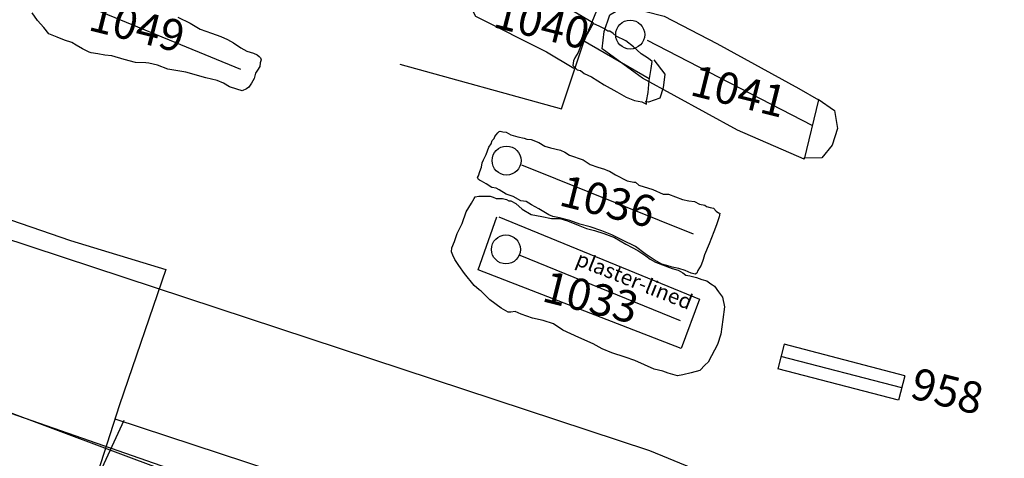
# Model space of a CAD drawing. Units: millimetres. Extents: x 551201.8 to 551287.9, y 112549.1 to 112629.
# Drawn here: x 551246.1 to 551253.9, y 112599.7 to 112603.2 of the extents above; entities that cross this region are included whole.
import ezdxf

# ---------------------------------------------------------------- set-up
doc = ezdxf.new("R2010")
doc.units = ezdxf.units.MM
for name, color, linetype in [('1033', 7, 'Continuous'), ('1036', 7, 'Continuous'), ('1040', 7, 'Continuous'), ('1041', 7, 'Continuous'), ('1049', 7, 'Continuous'), ('958U', 8, 'Continuous'), ('CHAPELP1', 6, 'Continuous'), ('CHAPELP1A', 6, 'Continuous'), ('CHAPELP2', 6, 'Continuous'), ('CHAPELP3', 6, 'Continuous'), ('TRENCHEDGE', 1, 'Continuous')]:
    doc.layers.add(name, color=color, linetype=linetype)
doc.styles.add('ROMANS', font='TIMES.TTF')

msp = doc.modelspace()

# ---------------------------------------------------------------- linework, layer by layer
at = {"layer": '1033'}
msp.add_lwpolyline([(551249.5544, 112601.3653), (551249.5567, 112601.3957), (551249.5773, 112601.4471), (551249.5978, 112601.5085), (551249.6378, 112601.5892), (551249.6707, 112601.6816), (551249.7113, 112601.7501), (551249.7342, 112601.7874), (551249.7418, 112601.8012), (551249.7715, 112601.8069), (551249.8048, 112601.806), (551249.8603, 112601.8058), (551249.885, 112601.7976), (551249.9073, 112601.7863), (551249.9354, 112601.7876), (551249.9575, 112601.7879), (551249.9897, 112601.7784), (551250.0092, 112601.7683), (551250.0245, 112601.7687), (551250.0645, 112601.7482), (551250.1138, 112601.7024), (551250.1841, 112601.6604), (551250.2689, 112601.6435), (551250.347, 112601.6288), (551250.4115, 112601.629), (551250.4736, 112601.6093), (551250.5586, 112601.5762), (551250.6224, 112601.5503), (551250.6871, 112601.5343), (551250.7608, 112601.5107), (551250.8457, 112601.477), (551250.9344, 112601.4251), (551250.9855, 112601.3988), (551251.0308, 112601.3744), (551251.0947, 112601.3324), (551251.1279, 112601.3058), (551251.1711, 112601.2814), (551251.3035, 112601.2323), (551251.3491, 112601.2178), (551251.3864, 112601.197), (551251.4103, 112601.1795), (551251.4425, 112601.1741), (551251.4949, 112601.1595), (551251.5366, 112601.1439), (551251.5787, 112601.134), (551251.6082, 112601.1094), (551251.6224, 112601.1032), (551251.6393, 112601.0912), (551251.6709, 112601.0477), (551251.7014, 112601.004), (551251.7171, 112600.9278), (551251.7054, 112600.828), (551251.6886, 112600.7101), (551251.6614, 112600.6299), (551251.6145, 112600.5384), (551251.5875, 112600.4885), (551251.5637, 112600.4667), (551251.5231, 112600.4233), (551251.4537, 112600.4034), (551251.3881, 112600.3883), (551251.3446, 112600.3797), (551251.2711, 112600.4001), (551251.228, 112600.4165), (551251.1595, 112600.4341), (551251.0072, 112600.5018), (551250.9303, 112600.5277), (551250.8251, 112600.5638), (551250.7473, 112600.5942), (551250.6769, 112600.6337), (551250.5622, 112600.6842), (551250.4371, 112600.7415), (551250.3623, 112600.7926), (551250.2806, 112600.8202), (551250.1947, 112600.8389), (551250.1066, 112600.8703), (551250.0596, 112600.8898), (551250.0242, 112600.8866), (551250.0032, 112600.8865), (551249.9472, 112600.9183), (551249.8583, 112600.9823), (551249.7885, 112601.0531), (551249.7719, 112601.0624), (551249.7333, 112601.0966), (551249.6572, 112601.1931), (551249.6127, 112601.2544), (551249.5806, 112601.3043), (551249.564, 112601.3388)], close=True, dxfattribs=at)
at = {"layer": '1033', "color": 4}
msp.add_lwpolyline([(551249.9293, 112601.6408), (551251.5186, 112600.9879), (551251.374, 112600.5968), (551249.765, 112601.22), (551249.9135, 112601.6427)], dxfattribs=at)
at = {"layer": '1033'}
msp.add_lwpolyline([(551251.3682, 112600.8168), (551250.0987, 112601.3357)], dxfattribs=at)
at = {"layer": '1033', "color": 7}
msp.add_circle((551249.9853, 112601.3832), 0.1149, dxfattribs=at)
at = {"layer": '1036'}
msp.add_lwpolyline([(551249.8728, 112601.8747), (551249.8282, 112601.9038), (551249.7908, 112601.9242), (551249.7761, 112601.9326), (551249.7676, 112601.9385), (551249.7603, 112601.9534), (551249.7682, 112601.9661), (551249.7777, 112602.0016), (551249.7917, 112602.0364), (551249.7968, 112602.0713), (551249.8074, 112602.0944), (551249.8277, 112602.1376), (551249.8506, 112602.1933), (551249.8687, 112602.2213), (551249.8767, 112602.2466), (551249.8915, 112602.2639), (551249.896, 112602.2796), (551249.9081, 112602.2923), (551249.9201, 112602.3087), (551249.9323, 112602.3193), (551249.9384, 112602.3209), (551249.9614, 112602.3162), (551249.9858, 112602.3127), (551250.0251, 112602.2917), (551250.0806, 112602.2762), (551250.1302, 112602.2668), (551250.1519, 112602.2572), (551250.1848, 112602.2541), (551250.2455, 112602.2304), (551250.2947, 112602.2023), (551250.3381, 112602.1893), (551250.4179, 112602.1702), (551250.4518, 112602.1548), (551250.4891, 112602.1318), (551250.5972, 112602.0936), (551250.6523, 112602.0581), (551250.7133, 112602.0354), (551250.7668, 112602.0204), (551250.7901, 112602.0087), (551250.8069, 112602.0045), (551250.8526, 112601.9751), (551250.9469, 112601.9283), (551251, 112601.9181), (551251.0132, 112601.9163), (551251.0374, 112601.8934), (551251.1484, 112601.8586), (551251.2318, 112601.8208), (551251.2742, 112601.8222), (551251.3283, 112601.7991), (551251.3857, 112601.7789), (551251.4357, 112601.7689), (551251.4787, 112601.7623), (551251.5199, 112601.7425), (551251.5627, 112601.7333), (551251.5752, 112601.7243), (551251.6051, 112601.7158), (551251.6292, 112601.7092), (551251.6516, 112601.6857), (551251.6688, 112601.6724), (551251.6811, 112601.6714), (551251.6753, 112601.6419), (551251.6541, 112601.5789), (551251.6324, 112601.5219), (551251.5953, 112601.4288), (551251.5577, 112601.34), (551251.5477, 112601.3021), (551251.5322, 112601.2572), (551251.5063, 112601.2149), (551251.4988, 112601.1936), (551251.4858, 112601.188), (551251.4526, 112601.1937), (551251.4047, 112601.2163), (551251.3546, 112601.232), (551251.3015, 112601.2423), (551251.2593, 112601.2561), (551251.2221, 112601.267), (551251.1594, 112601.3017), (551251.0898, 112601.3486), (551251.0112, 112601.4057), (551250.9089, 112601.4562), (551250.8232, 112601.4998), (551250.7462, 112601.5297), (551250.6518, 112601.5619), (551250.5708, 112601.5844), (551250.4914, 112601.6133), (551250.4092, 112601.633), (551250.3568, 112601.644), (551250.3239, 112601.6571), (551250.2454, 112601.7041), (551250.189, 112601.7367), (551250.1468, 112601.7631), (551250.1034, 112601.7683), (551250.0422, 112601.8026), (551249.9865, 112601.8213), (551249.9313, 112601.8547), (551249.9072, 112601.8692)], close=True, dxfattribs=at)
msp.add_lwpolyline([(551250.1097, 112602.0542), (551251.4699, 112601.5063)], dxfattribs=at)
msp.add_circle((551249.9902, 112602.0879), 0.1149, dxfattribs=at)
at = {"layer": '1040', "color": 2}
for points in [[(551250.6785, 112603.1782), (551250.0401, 112603.5562), (551249.8354, 112603.6327), (551249.7407, 112603.5589), (551249.6747, 112603.3703), (551249.7434, 112603.2335), (551250.3079, 112602.9501), (551250.5232, 112602.821)], [(551251.1566, 112602.8883), (551251.2453, 112602.7748), (551251.2318, 112602.6652), (551251.2046, 112602.5831), (551251.115, 112602.5513), (551251.0897, 112602.5544)]]:
    msp.add_lwpolyline(points, dxfattribs=at)
at = {"layer": '1040'}
msp.add_lwpolyline([(551250.5164, 112602.8428), (551250.5492, 112602.8068), (551250.5768, 112602.802), (551250.6053, 112602.7801), (551250.6646, 112602.7516), (551250.7632, 112602.6896), (551250.8629, 112602.6346), (551250.9387, 112602.5925), (551251.0053, 112602.5637), (551251.0629, 112602.5533), (551251.0993, 112602.5358), (551251.0998, 112602.5587), (551251.1136, 112602.628), (551251.1196, 112602.7244), (551251.1358, 112602.8198), (551251.1439, 112602.8748), (551251.1141, 112602.898), (551251.0564, 112602.9351), (551250.9956, 112602.9907), (551250.9345, 112603.0391), (551250.8576, 112603.0747), (551250.8347, 112603.0962), (551250.808, 112603.115), (551250.7925, 112603.1157), (551250.7603, 112603.1354), (551250.7244, 112603.1549), (551250.7048, 112603.1624), (551250.6754, 112603.1766), (551250.6561, 112603.1396), (551250.622, 112603.0812), (551250.579, 112603.002), (551250.557, 112602.9457), (551250.5322, 112602.9033), (551250.5206, 112602.88)], close=True, dxfattribs=at)
msp.add_lwpolyline([(551250.5934, 112603.0433), (551251.121, 112602.7388)], dxfattribs=at)
at = {"layer": '1041', "color": 2}
msp.add_lwpolyline([(551250.9285, 112603.3142), (551251.2381, 112603.2345), (551251.6557, 112603.0166), (551252.3061, 112602.659), (551252.4618, 112602.5704), (551252.3482, 112602.0988), (551251.8211, 112602.3302), (551251.0664, 112602.7423), (551250.7479, 112602.9758), (551250.7647, 112603.1124), (551250.8089, 112603.2457)], close=True, dxfattribs=at)
at = {"layer": '1041'}
msp.add_lwpolyline([(551251.1034, 112603.043), (551252.4092, 112602.3688)], dxfattribs=at)
at = {"layer": '1041', "color": 2}
msp.add_lwpolyline([(551252.4603, 112602.5756), (551252.5902, 112602.4852), (551252.6144, 112602.3435), (551252.5702, 112602.2102), (551252.4884, 112602.1093), (551252.3465, 112602.1059)], dxfattribs=at)
at = {"layer": '1041'}
msp.add_circle((551250.97, 112603.0872), 0.1149, dxfattribs=at)
at = {"layer": '1049'}
for points in [[(551246.4984, 112603.3835), (551247.8815, 112602.8131)], [(551247.3838, 112603.2267), (551247.4835, 112603.1795), (551247.5613, 112603.131), (551247.652, 112603.0997), (551247.7254, 112603.0729), (551247.7783, 112603.0498), (551247.826, 112603.0212), (551247.883, 112602.9834), (551247.931, 112602.9558), (551247.9835, 112602.9396), (551248.0147, 112602.9263), (551248.0302, 112602.9129), (551248.0406, 112602.9044), (551248.0461, 112602.8872), (551248.0385, 112602.864), (551248.0339, 112602.8358), (551248.0164, 112602.8067), (551248.0002, 112602.7804), (551247.9899, 112602.7405), (551247.968, 112602.7026), (551247.9467, 112602.6708), (551247.9277, 112602.6563), (551247.8953, 112602.6426), (551247.8515, 112602.6539), (551247.7943, 112602.6723), (551247.7459, 112602.7027), (551247.6954, 112602.7225), (551247.6078, 112602.7456), (551247.4485, 112602.7894), (551247.3061, 112602.8135), (551247.2247, 112602.8461), (551247.1561, 112602.8612), (551247.1315, 112602.8633), (551247.049, 112602.8673), (551246.9589, 112602.8906), (551246.8627, 112602.9185), (551246.8051, 112602.9234), (551246.7507, 112602.9343), (551246.6972, 112602.9429), (551246.6826, 112602.9493), (551246.628, 112602.9738), (551246.5788, 112603.0049), (551246.5443, 112603.0259), (551246.4856, 112603.0447), (551246.4273, 112603.0671), (551246.361, 112603.0948), (551246.322, 112603.1432), (551246.2712, 112603.1988), (551246.2289, 112603.2607)]]:
    msp.add_lwpolyline(points, dxfattribs=at)
at = {"layer": '958U'}
for points in [[(551252.1894, 112600.6305), (551252.1389, 112600.437)], [(551253.1474, 112600.3806), (551252.1894, 112600.6305)], [(551253.1221, 112600.2838), (551252.1642, 112600.5338)], [(551253.0969, 112600.187), (551252.1389, 112600.437)], [(551253.1474, 112600.3806), (551253.0969, 112600.187)]]:
    msp.add_lwpolyline(points, dxfattribs=at)
at = {"layer": 'CHAPELP1'}
msp.add_lwpolyline([(551231.7512, 112606.445), (551234.1257, 112605.721), (551236.985, 112604.7743), (551240.0687, 112603.6951), (551243.5481, 112602.4837), (551246.5327, 112601.4547), (551247.2899, 112601.2247), (551246.9216, 112600.1504), (551246.4734, 112598.753), (551245.6699, 112596.6809), (551245.0614, 112594.8433), (551244.0334, 112592.2441), (551240.4953, 112593.4956), (551236.0479, 112595.2975), (551231.9118, 112596.8682), (551228.3734, 112598.2569), (551229.5041, 112600.9594), (551230.6363, 112603.8414), (551231.7268, 112606.4853), (551234.3015, 112605.6004)], dxfattribs=at)
at = {"layer": 'CHAPELP1A'}
for points in [[(551246.4066, 112598.8295), (551246.9602, 112600.0294)], [(551246.8855, 112600.0393), (551249.3733, 112599.2187)]]:
    msp.add_lwpolyline(points, dxfattribs=at)
at = {"layer": 'CHAPELP2'}
msp.add_lwpolyline([(551250.8328, 112589.4379), (551247.4359, 112590.6856), (551240.4186, 112593.4018), (551234.5956, 112595.5857), (551228.3559, 112597.9655), (551231.5787, 112606.4815), (551236.883, 112604.61), (551244.0137, 112602.1329), (551251.1229, 112599.7885), (551254.903, 112598.2331), (551254.4437, 112596.9456), (551243.7253, 112600.9606), (551232.352, 112604.8324), (551230.1297, 112598.7621), (551243.9773, 112593.713), (551251.3936, 112590.95), (551252.3348, 112590.6964), (551251.7331, 112589.0399), (551250.517, 112589.5513)], dxfattribs=at)
at = {"layer": 'CHAPELP3'}
msp.add_lwpolyline([(551254.4692, 112597.0937), (551252.1104, 112597.9853), (551248.5017, 112599.2285), (551244.6366, 112600.578), (551240.8664, 112601.8612), (551236.4602, 112603.3788), (551233.2876, 112604.5143), (551231.6781, 112605.0749), (551230.6745, 112602.401), (551229.6426, 112599.717)], dxfattribs=at)
at = {"layer": 'TRENCHEDGE'}
msp.add_lwpolyline([(551249.1438, 112602.8531), (551250.4258, 112602.4998), (551250.5987, 112603.0212), (551250.7065, 112603.2792), (551250.6901, 112603.4983), (551250.7592, 112603.7069), (551250.8399, 112603.8556), (551250.8965, 112604.0098), (551250.8944, 112604.0799)], dxfattribs=at)

# ---------------------------------------------------------------- texts
at = {"layer": '1033', "style": 'ROMANS'}
msp.add_text('1033', height=0.25, rotation=345.953, dxfattribs=at).set_placement((551250.2605, 112600.9748))
at = {"layer": '1033', "color": 4, "insert": (551250.5734, 112601.3734), "char_height": 0.12, "width": 1.0516, "attachment_point": 1, "rotation": 338.2896, "style": 'ROMANS'}
msp.add_mtext('plaster-lined', dxfattribs=at)
at = {"layer": '1036', "style": 'ROMANS'}
msp.add_text('1036', height=0.25, rotation=345.953, dxfattribs=at).set_placement((551250.3951, 112601.7359))
at = {"layer": '1040', "style": 'ROMANS'}
msp.add_text('1040', height=0.25, rotation=345.953, dxfattribs=at).set_placement((551249.8739, 112603.1491))
at = {"layer": '1041', "style": 'ROMANS'}
msp.add_text('1041', height=0.25, rotation=345.953, dxfattribs=at).set_placement((551251.4331, 112602.6102))
at = {"layer": '1049', "style": 'ROMANS'}
msp.add_text('1049', height=0.25, rotation=345.953, dxfattribs=at).set_placement((551246.6646, 112603.1258))
at = {"layer": '958U', "style": 'ROMANS'}
msp.add_text('958', height=0.25, rotation=345.953, dxfattribs=at).set_placement((551253.178, 112600.2067))

doc.saveas('drawing.dxf')
